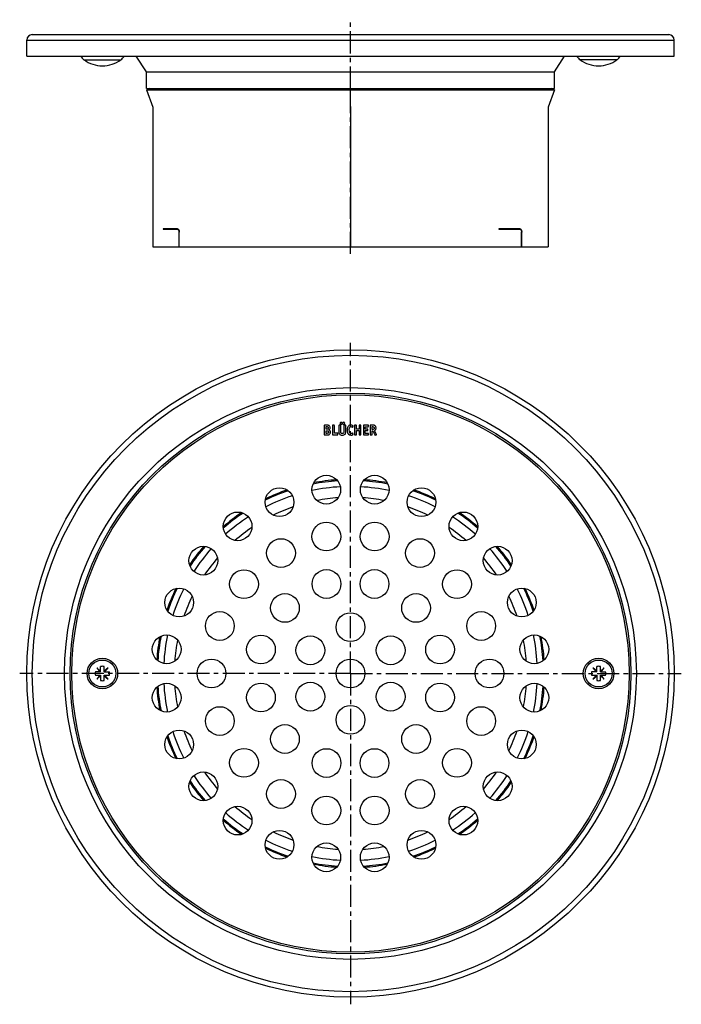
# Model space of a CAD drawing. Units: millimetres. Extents: x 121 to 305, y -103 to 171.
import ezdxf

# ---------------------------------------------------------------- set-up
doc = ezdxf.new("R2010")
doc.units = ezdxf.units.MM
doc.header["$LTSCALE"] = 16.335
doc.linetypes.add('CENTER', pattern=[0.6, 0.375, -0.075, 0.075, -0.075])
doc.layers.get('0').update_dxf_attribs({"linetype": 'CONTINUOUS'})
doc.layers.add('AXES', color=7, linetype='CONTINUOUS')

msp = doc.modelspace()

# ---------------------------------------------------------------- linework, layer by layer
at = {"color": 9, "linetype": 'Continuous'}
for p, q in [((138.64, 159.96), (148.87, 159.96)), ((286.87, 159.96), (276.64, 159.96)), ((165.12, 111.96), (165.07, 111.96)), ((260.34, 111.96), (260.39, 111.96))]:
    msp.add_line(p, q, dxfattribs=at)
at = {"color": 7, "linetype": 'Continuous'}
for p, q in [((156, 151.96), (269.5, 151.96)), ((157.75, 146.78), (157.75, 107.96)), ((212.75, 146.96), (212.75, 107.96)), ((267.75, 146.78), (267.75, 107.96)), ((160.61, 112.96), (160.61, 112.86)), ((164.63, 112.96), (160.61, 112.96)), ((160.61, 112.86), (164.84, 112.86)), ((161.56, 112.96), (161.56, 112.86)), ((259.88, 112.96), (253.97, 112.96)), ((253.97, 112.96), (253.97, 112.86)), ((253.97, 112.86), (259.88, 112.86)), ((165.07, 107.96), (165.07, 111.96)), ((165.12, 107.96), (165.12, 111.96)), ((260.34, 107.96), (260.34, 111.96)), ((260.39, 107.96), (260.39, 111.96)), ((157.75, 107.96), (267.76, 107.96)), ((205.46, 58.25), (205.46, 55.72)), ((206.18, 58.34), (205.54, 58.34)), ((205.98, 57.22), (205.98, 57.94)), ((205.98, 57.94), (206.18, 57.94)), ((207.72, 58.25), (207.72, 55.72)), ((208.18, 58.34), (207.81, 58.34)), ((208.26, 56.13), (208.26, 58.25)), ((209.54, 58.25), (209.54, 56.55)), ((210, 58.34), (209.63, 58.34)), ((210.08, 56.55), (210.08, 58.25)), ((210.93, 58.25), (210.93, 56.54)), ((211.36, 58.34), (211.01, 58.34)), ((211.44, 56.55), (211.44, 58.25)), ((213.35, 57.79), (213.51, 58.08)), ((213.85, 58.25), (213.85, 55.72)), ((214.3, 58.34), (213.93, 58.34)), ((214.39, 57.23), (214.39, 58.25)), ((215.12, 58.25), (215.12, 57.23)), ((215.58, 58.34), (215.2, 58.34)), ((215.66, 55.72), (215.66, 58.25)), ((216.33, 58.25), (216.33, 55.72)), ((217.72, 58.34), (216.41, 58.34)), ((216.87, 57.26), (216.87, 57.91)), ((216.87, 57.91), (217.63, 57.91)), ((217.72, 57.98), (217.79, 58.24)), ((218.22, 58.25), (218.22, 55.73)), ((218.95, 58.34), (218.31, 58.34)), ((218.75, 57.16), (218.75, 57.94)), ((218.75, 57.94), (218.9, 57.94)), ((205.54, 55.64), (206.21, 55.64)), ((206.14, 57.22), (205.98, 57.22)), ((205.98, 56.07), (205.98, 56.81)), ((205.98, 56.81), (206.17, 56.81)), ((206.16, 56.07), (205.98, 56.07)), ((207.81, 55.64), (209.11, 55.64)), ((209.2, 56.13), (208.26, 56.13)), ((209.2, 55.71), (209.27, 56.03)), ((209.28, 56.08), (209.28, 56.07)), ((213.51, 55.87), (213.35, 56.15)), ((213.93, 55.64), (214.3, 55.64)), ((215.12, 57.23), (214.39, 57.23)), ((214.39, 55.72), (214.39, 56.83)), ((214.39, 56.83), (215.12, 56.83)), ((215.12, 56.83), (215.12, 55.72)), ((215.2, 55.64), (215.58, 55.64)), ((216.41, 55.64), (217.69, 55.64)), ((217.52, 57.26), (216.87, 57.26)), ((216.87, 56.07), (216.87, 56.83)), ((216.87, 56.83), (217.52, 56.83)), ((217.69, 56.07), (216.87, 56.07)), ((217.61, 56.92), (217.61, 57.18)), ((217.77, 55.72), (217.77, 55.98)), ((218.31, 55.64), (218.67, 55.64)), ((218.86, 57.16), (218.75, 57.16)), ((218.75, 55.72), (218.75, 56.74)), ((218.75, 56.74), (218.96, 56.74)), ((218.96, 56.74), (219.51, 55.62)), ((220.01, 55.78), (219.42, 56.81)), ((219.62, 55.58), (219.97, 55.68)), ((143.25, -10.21), (141.82, -10.21)), ((142.19, -9.15), (143.08, -10.21)), ((143.25, -10.04), (142.19, -9.15)), ((143.25, -10.21), (143.25, -8.78)), ((144.25, -10.21), (144.25, -8.78)), ((145.32, -9.15), (144.25, -10.04)), ((144.25, -10.21), (145.69, -10.21)), ((144.43, -10.21), (145.32, -9.15)), ((281.25, -10.21), (279.82, -10.21)), ((281.25, -10.04), (280.19, -9.15)), ((280.19, -9.15), (281.08, -10.21)), ((281.25, -10.21), (281.25, -8.78)), ((282.25, -10.21), (282.25, -8.78)), ((283.32, -9.15), (282.25, -10.04)), ((282.25, -10.21), (283.69, -10.21)), ((282.43, -10.21), (283.32, -9.15)), ((141.82, -11.21), (143.25, -11.21)), ((143.08, -11.21), (142.19, -12.27)), ((142.19, -12.27), (143.25, -11.38)), ((143.25, -11.21), (143.25, -12.65)), ((144.25, -12.65), (144.25, -11.21)), ((144.25, -11.21), (145.69, -11.21)), ((144.25, -11.38), (145.32, -12.27)), ((145.32, -12.27), (144.43, -11.21)), ((279.82, -11.21), (281.25, -11.21)), ((281.08, -11.21), (280.19, -12.27)), ((280.19, -12.27), (281.25, -11.38)), ((281.25, -11.21), (281.25, -12.65)), ((282.25, -11.21), (283.69, -11.21)), ((282.25, -12.65), (282.25, -11.21)), ((282.25, -11.38), (283.32, -12.27)), ((283.32, -12.27), (282.43, -11.21))]:
    msp.add_line(p, q, dxfattribs=at)
for centre, radius in [((206.02, 40.41), 4), ((219.49, 40.41), 4), ((193.02, 36.93), 4), ((232.49, 36.93), 4), ((181.36, 30.2), 4), ((244.15, 30.2), 4), ((219.47, 27.37), 4), ((171.84, 20.68), 4), ((253.67, 20.68), 4), ((183.13, 14.15), 4), ((219.43, 14.19), 4), ((242.38, 14.15), 4), ((165.11, 9.02), 4), ((260.4, 9.02), 4), ((176.41, 2.51), 4), ((212.75, 2.18), 4), ((249.1, 2.51), 4), ((161.63, -3.98), 4), ((263.88, -3.98), 4), ((187.85, -4.04), 4), ((237.66, -4.04), 4), ((143.75, -10.71), 4.25), ((174.08, -10.71), 4), ((251.43, -10.71), 4), ((281.75, -10.71), 4.25), ((161.63, -17.44), 4), ((187.85, -17.39), 4), ((201.59, -17.16), 4), ((223.92, -17.16), 4), ((237.66, -17.39), 4), ((263.88, -17.44), 4), ((176.41, -23.94), 4), ((212.75, -23.6), 4), ((249.1, -23.94), 4), ((165.11, -30.45), 4), ((194.52, -28.94), 4), ((230.99, -28.94), 4), ((260.4, -30.45), 4), ((183.13, -35.57), 4), ((206.08, -35.62), 4), ((219.43, -35.62), 4), ((242.38, -35.57), 4), ((171.84, -42.1), 4), ((253.67, -42.1), 4), ((193.42, -44.21), 4), ((232.09, -44.21), 4), ((206.04, -48.8), 4), ((219.47, -48.8), 4), ((181.36, -51.62), 4), ((244.15, -51.62), 4), ((193.02, -58.35), 4), ((232.49, -58.35), 4), ((206.02, -61.84), 4), ((219.49, -61.84), 4)]:
    msp.add_circle(centre, radius, dxfattribs=at)
for centre, radius, start, end in [((140.32, 162.38), 2.95, 208.7522, 235.1607), ((144.06, 167.75), 9.5, 235.1607, 268.1294), ((143.44, 167.75), 9.5, 271.8706, 304.8393), ((147.19, 162.38), 2.95, 304.8393, 331.2478), ((278.32, 162.38), 2.95, 208.7522, 235.1607), ((282.06, 167.75), 9.5, 235.1607, 268.1294), ((281.44, 167.75), 9.5, 271.8706, 304.8393), ((285.19, 162.38), 2.95, 304.8393, 331.2478), ((163.33, 111.96), 1.74, 0.0147, 5.1118), ((163.21, 111.96), 1.92, 0.0067, 2.6001), ((258.61, 111.96), 1.73, 0.0132, 5.1473), ((258.47, 111.96), 1.92, 0.0062, 2.5997), ((206.32, 57.64), 0.772, 0.0695, 25.708), ((212.75, -10.71), 54, 94.0488, 100.9486), ((212.75, -10.71), 54, 79.0514, 85.9512), ((212.75, -10.71), 54, 109.0486, 115.9506), ((212.75, -10.71), 54, 64.0494, 70.9514), ((212.75, -10.71), 54, 124.0524, 130.9486), ((212.75, -10.71), 54, 49.0514, 55.9476), ((212.75, -10.71), 54, 139.0464, 145.9474), ((212.75, -10.71), 54, 34.0526, 40.9536), ((212.75, -10.71), 54, 154.0502, 160.9524), ((212.75, -10.71), 54, 19.0476, 25.9498), ((212.75, -10.71), 54, 169.0489, 175.9546), ((212.75, -10.71), 54, 4.0454, 10.9511), ((143.75, -10.71), 2, 165.5225, 194.4775), ((143.75, -10.71), 2, 75.5225, 104.4775), ((143.75, -10.71), 2, 345.5225, 14.4775), ((281.75, -10.71), 2, 165.5225, 194.4775), ((281.75, -10.71), 2, 75.5225, 104.4775), ((281.75, -10.71), 2, 345.5225, 14.4775), ((143.75, -10.71), 2, 255.5225, 284.4775), ((281.75, -10.71), 2, 255.5225, 284.4775), ((212.75, -10.71), 54, 184.0454, 190.9511), ((212.75, -10.71), 54, 349.0489, 355.9546), ((212.75, -10.71), 54, 199.0476, 205.9498), ((212.75, -10.71), 54, 334.0502, 340.9524), ((212.75, -10.71), 54, 214.0526, 220.9536), ((212.75, -10.71), 54, 319.0464, 325.9474), ((212.75, -10.71), 54, 229.0514, 235.9476), ((212.75, -10.71), 54, 304.0524, 310.9486), ((212.75, -10.71), 54, 244.0494, 250.9514), ((212.75, -10.71), 54, 289.0486, 295.9506), ((212.75, -10.71), 54, 259.0514, 265.9512), ((212.75, -10.71), 54, 274.0488, 280.9486)]:
    msp.add_arc(centre, radius, start, end, dxfattribs=at)
for points, knots in [([(164.63, 112.96), (164.64, 112.96), (164.69, 112.96), (164.73, 112.94), (164.76, 112.93)], [0, 0, 0, 0, 0.241571, 1, 1, 1, 1]), ([(164.63, 112.86), (164.64, 112.86), (164.68, 112.86), (164.72, 112.84), (164.74, 112.83)], [0, 0, 0, 0, 0.241636, 1, 1, 1, 1]), ([(164.78, 112.8), (164.82, 112.78), (164.9, 112.69), (164.98, 112.53), (165.04, 112.33), (165.06, 112.19), (165.07, 112.11)], [0, 0, 0, 0, 0.194765, 0.430479, 0.702986, 1, 1, 1, 1]), ([(164.8, 112.9), (164.85, 112.86), (164.94, 112.76), (165.03, 112.56), (165.1, 112.32), (165.12, 112.14), (165.12, 112.05)], [0, 0, 0, 0, 0.193134, 0.429809, 0.703609, 1, 1, 1, 1]), ([(259.02, 112.96), (259.03, 112.96), (259.08, 112.96), (259.12, 112.94), (259.15, 112.93)], [0, 0, 0, 0, 0.243873, 1, 1, 1, 1]), ([(259.15, 112.93), (259.16, 112.92), (259.19, 112.9), (259.22, 112.88), (259.24, 112.86)], [0, 0, 0, 0, 0.238887, 1, 1, 1, 1]), ([(259.88, 112.96), (259.89, 112.96), (259.94, 112.96), (259.98, 112.94), (260.01, 112.93)], [0, 0, 0, 0, 0.243977, 1, 1, 1, 1]), ([(259.88, 112.86), (259.89, 112.86), (259.93, 112.86), (259.97, 112.84), (260, 112.83)], [0, 0, 0, 0, 0.243914, 1, 1, 1, 1]), ([(260.01, 112.93), (260.07, 112.9), (260.17, 112.8), (260.28, 112.59), (260.36, 112.34), (260.38, 112.15), (260.38, 112.05)], [0, 0, 0, 0, 0.189422, 0.423208, 0.698667, 1, 1, 1, 1]), ([(260.04, 112.8), (260.13, 112.74), (260.23, 112.58), (260.3, 112.33), (260.32, 112.19), (260.33, 112.11)], [0, 0, 0, 0, 0.4308, 0.703322, 1, 1, 1, 1])]:
    msp.add_open_spline(points, degree=3, knots=knots, dxfattribs=at)
for points in [[(164.74, 112.83), (164.76, 112.82), (164.77, 112.81), (164.78, 112.8)], [(164.76, 112.93), (164.77, 112.92), (164.78, 112.91), (164.8, 112.9)], [(260, 112.83), (260.01, 112.82), (260.02, 112.81), (260.04, 112.8)], [(205.48, 58.32), (205.47, 58.31), (205.46, 58.29), (205.46, 58.25)], [(205.54, 58.34), (205.51, 58.34), (205.48, 58.33), (205.48, 58.32)], [(206.42, 58.33), (206.35, 58.33), (206.27, 58.34), (206.18, 58.34)], [(206.18, 57.94), (206.24, 57.94), (206.29, 57.94), (206.32, 57.93)], [(206.32, 57.93), (206.36, 57.92), (206.39, 57.91), (206.42, 57.9)], [(206.59, 58.31), (206.54, 58.32), (206.49, 58.33), (206.42, 58.33)], [(206.42, 57.9), (206.52, 57.83), (206.57, 57.73), (206.57, 57.59)], [(206.57, 57.59), (206.57, 57.52), (206.56, 57.46), (206.54, 57.4)], [(206.71, 58.28), (206.68, 58.29), (206.64, 58.31), (206.59, 58.31)], [(206.82, 58.22), (206.78, 58.25), (206.75, 58.26), (206.71, 58.28)], [(207.02, 57.98), (206.97, 58.08), (206.9, 58.16), (206.82, 58.22)], [(207, 57.29), (207.06, 57.38), (207.09, 57.5), (207.09, 57.64)], [(207.73, 58.32), (207.73, 58.31), (207.72, 58.29), (207.72, 58.25)], [(207.81, 58.34), (207.77, 58.34), (207.74, 58.33), (207.73, 58.32)], [(208.25, 58.32), (208.24, 58.33), (208.21, 58.34), (208.18, 58.34)], [(208.26, 58.25), (208.26, 58.29), (208.25, 58.31), (208.25, 58.32)], [(209.56, 58.32), (209.55, 58.31), (209.54, 58.29), (209.54, 58.25)], [(209.63, 58.34), (209.59, 58.34), (209.56, 58.33), (209.56, 58.32)], [(209.94, 59.06), (209.88, 59.01), (209.86, 58.94), (209.86, 58.87)], [(209.86, 58.87), (209.86, 58.79), (209.88, 58.72), (209.93, 58.67)], [(209.93, 58.67), (209.99, 58.61), (210.06, 58.59), (210.14, 58.59)], [(210.14, 59.14), (210.06, 59.14), (209.99, 59.12), (209.94, 59.06)], [(210.07, 58.32), (210.06, 58.33), (210.04, 58.34), (210, 58.34)], [(210.08, 58.25), (210.08, 58.29), (210.08, 58.31), (210.07, 58.32)], [(210.33, 59.06), (210.28, 59.12), (210.21, 59.14), (210.14, 59.14)], [(210.14, 58.59), (210.21, 58.59), (210.28, 58.61), (210.33, 58.67)], [(210.41, 58.86), (210.41, 58.94), (210.39, 59.01), (210.33, 59.06)], [(210.33, 58.67), (210.39, 58.72), (210.41, 58.79), (210.41, 58.86)], [(210.65, 59.07), (210.6, 59.01), (210.57, 58.94), (210.57, 58.87)], [(210.57, 58.87), (210.57, 58.79), (210.6, 58.72), (210.65, 58.67)], [(210.86, 59.15), (210.78, 59.15), (210.71, 59.12), (210.65, 59.07)], [(210.65, 58.67), (210.71, 58.61), (210.78, 58.59), (210.86, 58.59)], [(211.05, 59.07), (211, 59.12), (210.93, 59.15), (210.86, 59.15)], [(210.86, 58.59), (210.93, 58.59), (211, 58.61), (211.05, 58.67)], [(210.94, 58.32), (210.93, 58.31), (210.93, 58.29), (210.93, 58.25)], [(211.01, 58.34), (210.97, 58.34), (210.95, 58.33), (210.94, 58.32)], [(211.14, 58.87), (211.14, 58.94), (211.11, 59.01), (211.05, 59.07)], [(211.05, 58.67), (211.11, 58.72), (211.14, 58.79), (211.14, 58.87)], [(211.43, 58.32), (211.42, 58.33), (211.39, 58.34), (211.36, 58.34)], [(211.44, 58.25), (211.44, 58.29), (211.43, 58.31), (211.43, 58.32)], [(211.92, 57.65), (211.87, 57.48), (211.85, 57.27), (211.85, 57.03)], [(212.16, 58.09), (212.05, 57.97), (211.97, 57.82), (211.92, 57.65)], [(212.46, 58.32), (212.34, 58.27), (212.24, 58.19), (212.16, 58.09)], [(212.42, 57.11), (212.42, 57.66), (212.57, 57.95), (212.87, 57.95)], [(212.84, 58.4), (212.71, 58.4), (212.58, 58.38), (212.46, 58.32)], [(213.15, 58.35), (213.04, 58.38), (212.94, 58.4), (212.84, 58.4)], [(212.87, 57.95), (212.98, 57.95), (213.08, 57.9), (213.19, 57.82)], [(213.43, 58.2), (213.34, 58.27), (213.25, 58.32), (213.15, 58.35)], [(213.19, 57.82), (213.23, 57.79), (213.26, 57.77), (213.27, 57.76)], [(213.27, 57.76), (213.28, 57.75), (213.3, 57.75), (213.31, 57.75)], [(213.31, 57.75), (213.32, 57.75), (213.33, 57.76), (213.35, 57.79)], [(213.52, 58.11), (213.52, 58.13), (213.49, 58.16), (213.43, 58.2)], [(213.51, 58.08), (213.51, 58.08), (213.52, 58.09), (213.52, 58.11)], [(213.86, 58.32), (213.85, 58.31), (213.85, 58.29), (213.85, 58.25)], [(213.93, 58.34), (213.89, 58.34), (213.87, 58.33), (213.86, 58.32)], [(214.37, 58.32), (214.36, 58.33), (214.34, 58.34), (214.3, 58.34)], [(214.39, 58.25), (214.39, 58.29), (214.38, 58.31), (214.37, 58.32)], [(215.13, 58.32), (215.13, 58.31), (215.12, 58.29), (215.12, 58.25)], [(215.2, 58.34), (215.17, 58.34), (215.14, 58.33), (215.13, 58.32)], [(215.65, 58.32), (215.64, 58.33), (215.61, 58.34), (215.58, 58.34)], [(215.66, 58.25), (215.66, 58.29), (215.65, 58.31), (215.65, 58.32)], [(216.34, 58.32), (216.33, 58.31), (216.33, 58.29), (216.33, 58.25)], [(216.41, 58.34), (216.37, 58.34), (216.35, 58.33), (216.34, 58.32)], [(217.63, 57.91), (217.66, 57.91), (217.68, 57.91), (217.69, 57.92)], [(217.69, 57.92), (217.7, 57.93), (217.71, 57.95), (217.72, 57.98)], [(217.8, 58.29), (217.8, 58.32), (217.77, 58.34), (217.72, 58.34)], [(217.79, 58.24), (217.8, 58.27), (217.8, 58.29), (217.8, 58.29)], [(218.24, 58.32), (218.23, 58.31), (218.22, 58.29), (218.22, 58.25)], [(218.31, 58.34), (218.27, 58.34), (218.24, 58.33), (218.24, 58.32)], [(218.9, 57.94), (219.06, 57.94), (219.17, 57.91), (219.23, 57.86)], [(219.3, 58.31), (219.21, 58.33), (219.09, 58.34), (218.95, 58.34)], [(219.33, 57.57), (219.33, 57.42), (219.29, 57.31), (219.22, 57.25)], [(219.23, 57.86), (219.29, 57.8), (219.33, 57.71), (219.33, 57.57)], [(219.53, 58.23), (219.46, 58.27), (219.38, 58.3), (219.3, 58.31)], [(219.86, 57.56), (219.86, 57.88), (219.75, 58.11), (219.53, 58.23)], [(219.76, 57.11), (219.83, 57.23), (219.86, 57.38), (219.86, 57.56)], [(205.46, 55.72), (205.46, 55.68), (205.47, 55.66), (205.48, 55.65)], [(205.48, 55.65), (205.48, 55.64), (205.51, 55.64), (205.54, 55.64)], [(206.33, 57.23), (206.28, 57.22), (206.22, 57.22), (206.14, 57.22)], [(206.54, 56.15), (206.46, 56.09), (206.34, 56.07), (206.16, 56.07)], [(206.17, 56.81), (206.35, 56.81), (206.47, 56.78), (206.54, 56.72)], [(206.21, 55.64), (206.37, 55.64), (206.5, 55.64), (206.59, 55.65)], [(206.44, 57.28), (206.41, 57.26), (206.37, 57.24), (206.33, 57.23)], [(206.54, 57.4), (206.51, 57.35), (206.48, 57.31), (206.44, 57.28)], [(206.54, 56.72), (206.61, 56.66), (206.65, 56.57), (206.65, 56.43)], [(206.65, 56.43), (206.65, 56.3), (206.61, 56.2), (206.54, 56.15)], [(206.59, 55.65), (206.67, 55.66), (206.75, 55.69), (206.81, 55.72)], [(206.7, 57.05), (206.84, 57.11), (206.94, 57.19), (207, 57.29)], [(207.06, 56.82), (206.97, 56.93), (206.85, 57.01), (206.7, 57.05)], [(206.81, 55.72), (206.86, 55.74), (206.92, 55.78), (206.96, 55.83)], [(206.96, 55.83), (207.01, 55.88), (207.05, 55.93), (207.08, 55.99)], [(207.19, 56.4), (207.19, 56.57), (207.15, 56.7), (207.06, 56.82)], [(207.08, 55.99), (207.12, 56.05), (207.14, 56.11), (207.16, 56.18)], [(207.16, 56.18), (207.18, 56.26), (207.19, 56.33), (207.19, 56.4)], [(207.72, 55.72), (207.72, 55.68), (207.73, 55.66), (207.73, 55.65)], [(207.73, 55.65), (207.74, 55.64), (207.77, 55.64), (207.81, 55.64)], [(209.11, 55.64), (209.14, 55.64), (209.16, 55.64), (209.17, 55.65)], [(209.17, 55.65), (209.18, 55.66), (209.19, 55.68), (209.2, 55.71)], [(209.28, 56.08), (209.28, 56.11), (209.25, 56.13), (209.2, 56.13)], [(209.27, 56.03), (209.27, 56.05), (209.28, 56.07), (209.28, 56.07)], [(209.54, 56.55), (209.54, 56.39), (209.55, 56.27), (209.57, 56.17)], [(209.57, 56.17), (209.6, 56.07), (209.63, 55.99), (209.68, 55.91)], [(209.68, 55.91), (209.82, 55.68), (210.08, 55.57), (210.45, 55.57)], [(210.09, 56.39), (210.08, 56.43), (210.08, 56.49), (210.08, 56.55)], [(210.1, 56.28), (210.09, 56.31), (210.09, 56.35), (210.09, 56.39)], [(210.12, 56.2), (210.11, 56.22), (210.1, 56.24), (210.1, 56.28)], [(210.16, 56.13), (210.15, 56.16), (210.13, 56.18), (210.12, 56.2)], [(210.49, 56), (210.34, 56), (210.23, 56.04), (210.16, 56.13)], [(210.45, 55.57), (210.62, 55.57), (210.77, 55.59), (210.89, 55.64)], [(210.82, 56.12), (210.76, 56.04), (210.64, 56), (210.49, 56)], [(210.93, 56.54), (210.93, 56.35), (210.89, 56.21), (210.82, 56.12)], [(210.89, 55.64), (211.02, 55.68), (211.13, 55.76), (211.23, 55.86)], [(211.23, 55.86), (211.3, 55.94), (211.36, 56.03), (211.39, 56.14)], [(211.39, 56.14), (211.43, 56.24), (211.44, 56.38), (211.44, 56.55)], [(211.85, 57.03), (211.85, 56.76), (211.87, 56.53), (211.93, 56.33)], [(211.93, 56.33), (211.99, 56.13), (212.08, 55.96), (212.19, 55.84)], [(212.19, 55.84), (212.35, 55.66), (212.57, 55.57), (212.87, 55.57)], [(212.57, 56.23), (212.47, 56.42), (212.42, 56.71), (212.42, 57.11)], [(212.72, 56.08), (212.65, 56.11), (212.6, 56.16), (212.57, 56.23)], [(212.93, 56.03), (212.85, 56.03), (212.78, 56.04), (212.72, 56.08)], [(212.87, 55.57), (213.08, 55.57), (213.27, 55.63), (213.44, 55.73)], [(213.1, 56.05), (213.05, 56.03), (212.99, 56.03), (212.93, 56.03)], [(213.28, 56.17), (213.21, 56.11), (213.14, 56.07), (213.1, 56.05)], [(213.32, 56.18), (213.31, 56.18), (213.3, 56.18), (213.28, 56.17)], [(213.35, 56.15), (213.34, 56.17), (213.33, 56.18), (213.32, 56.18)], [(213.44, 55.73), (213.49, 55.77), (213.52, 55.81), (213.52, 55.84)], [(213.52, 55.84), (213.52, 55.85), (213.52, 55.86), (213.51, 55.87)], [(213.85, 55.72), (213.85, 55.68), (213.85, 55.66), (213.86, 55.65)], [(213.86, 55.65), (213.87, 55.64), (213.89, 55.64), (213.93, 55.64)], [(214.3, 55.64), (214.34, 55.64), (214.36, 55.64), (214.37, 55.65)], [(214.37, 55.65), (214.38, 55.66), (214.39, 55.68), (214.39, 55.72)], [(215.12, 55.72), (215.12, 55.68), (215.13, 55.66), (215.13, 55.65)], [(215.13, 55.65), (215.14, 55.64), (215.16, 55.64), (215.2, 55.64)], [(215.58, 55.64), (215.61, 55.64), (215.64, 55.64), (215.65, 55.65)], [(215.65, 55.65), (215.65, 55.66), (215.66, 55.68), (215.66, 55.72)], [(216.33, 55.72), (216.33, 55.68), (216.33, 55.66), (216.34, 55.65)], [(216.34, 55.65), (216.35, 55.64), (216.37, 55.64), (216.41, 55.64)], [(217.59, 57.25), (217.58, 57.26), (217.56, 57.26), (217.52, 57.26)], [(217.52, 56.83), (217.56, 56.83), (217.58, 56.84), (217.59, 56.85)], [(217.61, 57.18), (217.61, 57.22), (217.6, 57.24), (217.59, 57.25)], [(217.59, 56.85), (217.6, 56.85), (217.61, 56.88), (217.61, 56.92)], [(217.76, 56.05), (217.75, 56.06), (217.73, 56.07), (217.69, 56.07)], [(217.69, 55.64), (217.73, 55.64), (217.75, 55.64), (217.76, 55.65)], [(217.77, 55.98), (217.77, 56.02), (217.77, 56.04), (217.76, 56.05)], [(217.76, 55.65), (217.77, 55.66), (217.77, 55.68), (217.77, 55.72)], [(218.22, 55.73), (218.22, 55.68), (218.23, 55.66), (218.24, 55.65)], [(218.24, 55.65), (218.24, 55.64), (218.27, 55.64), (218.31, 55.64)], [(218.67, 55.64), (218.7, 55.64), (218.73, 55.64), (218.74, 55.65)], [(218.74, 55.65), (218.74, 55.66), (218.75, 55.68), (218.75, 55.72)], [(219.22, 57.25), (219.15, 57.19), (219.03, 57.16), (218.86, 57.16)], [(219.42, 56.81), (219.58, 56.89), (219.69, 57), (219.76, 57.11)], [(219.51, 55.62), (219.53, 55.59), (219.55, 55.57), (219.57, 55.57)], [(219.57, 55.57), (219.57, 55.57), (219.58, 55.57), (219.58, 55.57)], [(219.58, 55.57), (219.59, 55.57), (219.6, 55.57), (219.62, 55.58)], [(219.97, 55.68), (220.01, 55.68), (220.03, 55.7), (220.03, 55.72)], [(220.03, 55.72), (220.03, 55.74), (220.02, 55.76), (220.01, 55.78)]]:
    msp.add_open_spline(points, degree=3, dxfattribs=at)
at = {"layer": 'AXES', "color": 7, "linetype": 'CENTER'}
for p, q in [((212.75, 151.96), (212.75, 171.12)), ((212.75, 105.96), (212.75, 151.62)), ((212.75, -10.71), (212.75, 81.29)), ((212.75, -10.71), (120.75, -10.71)), ((212.75, -10.71), (212.75, -102.71)), ((212.75, -10.71), (304.75, -10.71))]:
    msp.add_line(p, q, dxfattribs=at)
at = {"layer": 'AXES', "color": 7, "linetype": 'Continuous'}
for p, q in [((122.75, 160.96), (122.75, 165.46)), ((124.25, 166.96), (301.25, 166.96)), ((302.75, 160.96), (302.75, 165.46)), ((122.75, 160.96), (302.75, 160.96)), ((156, 156.66), (153.19, 160.96)), ((269.5, 156.66), (272.31, 160.96)), ((156, 151.96), (156, 156.66)), ((156, 156.66), (269.5, 156.66)), ((269.5, 151.96), (269.5, 156.66)), ((156.94, 151.96), (156, 151.62)), ((156, 151.62), (157.75, 146.78)), ((156, 151.62), (269.51, 151.62)), ((269.51, 151.62), (267.75, 146.78)), ((269.51, 151.62), (268.56, 151.96))]:
    msp.add_line(p, q, dxfattribs=at)
at = {"layer": 'AXES', "color": 9, "linetype": 'Continuous'}
for p, q in [((122.75, 165.46), (302.75, 165.46)), ((212.75, 151.96), (212.75, 151.62))]:
    msp.add_line(p, q, dxfattribs=at)
at = {"layer": 'AXES', "color": 7, "linetype": 'Continuous'}
for centre, radius in [((212.75, -10.71), 90), ((212.75, -10.71), 78), ((212.75, -10.71), 77.5), ((206.04, 27.37), 4), ((193.42, 22.78), 4), ((232.09, 22.78), 4), ((206.08, 14.19), 4), ((194.52, 7.52), 4), ((230.99, 7.52), 4), ((201.59, -4.27), 4), ((223.92, -4.27), 4), ((143.75, -10.71), 3.75), ((212.75, -10.71), 4), ((281.75, -10.71), 3.75)]:
    msp.add_circle(centre, radius, dxfattribs=at)
at = {"layer": 'AXES', "color": 9, "linetype": 'Continuous'}
for radius in [88.5, 79.5]:
    msp.add_circle((212.75, -10.71), radius, dxfattribs=at)
at = {"layer": 'AXES', "color": 7, "linetype": 'Continuous'}
for centre, radius, start, end in [((124.25, 165.46), 1.5, 90, 180), ((301.25, 165.46), 1.5, 0, 90), ((212.75, -10.71), 53.7, 93.8156, 101.1853), ((212.75, -10.71), 54, 94.0487, 100.9505), ((212.75, -10.71), 53.7, 78.8147, 86.1844), ((212.75, -10.71), 54, 79.0495, 85.9513), ((212.75, -10.71), 53.7, 108.8147, 116.1861), ((212.75, -10.71), 54, 109.0495, 115.9513), ((212.75, -10.71), 53.7, 63.8139, 71.1853), ((212.75, -10.71), 54, 64.0487, 70.9505), ((212.75, -10.71), 49, 109.0046, 115.9951), ((212.75, -10.71), 49, 94.0048, 100.9952), ((212.75, -10.71), 49, 79.0048, 85.9952), ((212.75, -10.71), 49, 64.0049, 70.9954), ((212.75, -10.71), 54, 124.0487, 130.9505), ((212.75, -10.71), 53.7, 123.8139, 131.1853), ((212.75, -10.71), 53.7, 48.8147, 56.1861), ((212.75, -10.71), 54, 49.0495, 55.9513), ((212.75, -10.71), 49, 124.005, 130.9955), ((212.75, -10.71), 49, 49.0045, 55.995), ((212.75, -10.71), 54, 139.0495, 145.9513), ((212.75, -10.71), 53.7, 138.8148, 146.1844), ((212.75, -10.71), 53.7, 33.8156, 41.1852), ((212.75, -10.71), 54, 34.0487, 40.9505), ((212.75, -10.71), 49, 139.0045, 145.995), ((212.75, -10.71), 49, 34.005, 40.9955), ((212.75, -10.71), 54, 154.0487, 160.9505), ((212.75, -10.71), 53.7, 153.8156, 161.1853), ((212.75, -10.71), 53.7, 18.8147, 26.1844), ((212.75, -10.71), 54, 19.0495, 25.9513), ((212.75, -10.71), 49, 154.0049, 160.9954), ((212.75, -10.71), 49, 19.0046, 25.9951), ((212.75, -10.71), 54, 169.0495, 175.9513), ((212.75, -10.71), 53.7, 168.8147, 176.1861), ((212.75, -10.71), 49, 169.0048, 175.9952), ((212.75, -10.71), 49, 4.0048, 10.9952), ((212.75, -10.71), 53.7, 3.8139, 11.1853), ((212.75, -10.71), 54, 4.0487, 10.9505), ((212.75, -10.71), 54, 184.0487, 190.9505), ((212.75, -10.71), 53.7, 183.8139, 191.1853), ((212.75, -10.71), 49, 184.0048, 190.9952), ((212.75, -10.71), 49, 349.0048, 355.9952), ((212.75, -10.71), 53.7, 348.8147, 356.1861), ((212.75, -10.71), 54, 349.0495, 355.9513), ((212.75, -10.71), 49, 199.0046, 205.9951), ((212.75, -10.71), 49, 334.0049, 340.9954), ((212.75, -10.71), 54, 199.0495, 205.9513), ((212.75, -10.71), 53.7, 198.8147, 206.1844), ((212.75, -10.71), 53.7, 333.8156, 341.1853), ((212.75, -10.71), 54, 334.0487, 340.9505), ((212.75, -10.71), 49, 214.005, 220.9955), ((212.75, -10.71), 49, 319.0045, 325.995), ((212.75, -10.71), 54, 214.0487, 220.9505), ((212.75, -10.71), 53.7, 213.8156, 221.1852), ((212.75, -10.71), 53.7, 318.8148, 326.1844), ((212.75, -10.71), 54, 319.0495, 325.9513), ((212.75, -10.71), 49, 229.0045, 235.995), ((212.75, -10.71), 49, 304.005, 310.9955), ((212.75, -10.71), 54, 229.0495, 235.9513), ((212.75, -10.71), 53.7, 228.8147, 236.1861), ((212.75, -10.71), 53.7, 303.8139, 311.1853), ((212.75, -10.71), 54, 304.0487, 310.9505), ((212.75, -10.71), 49, 244.0049, 250.9954), ((212.75, -10.71), 49, 289.0046, 295.9951), ((212.75, -10.71), 53.7, 243.8139, 251.1853), ((212.75, -10.71), 54, 244.0487, 250.9505), ((212.75, -10.71), 49, 259.0048, 265.9952), ((212.75, -10.71), 49, 274.0048, 280.9952), ((212.75, -10.71), 53.7, 288.8147, 296.1861), ((212.75, -10.71), 54, 289.0495, 295.9513), ((212.75, -10.71), 53.7, 258.8147, 266.1844), ((212.75, -10.71), 54, 259.0495, 265.9513), ((212.75, -10.71), 53.7, 273.8156, 281.1853), ((212.75, -10.71), 54, 274.0487, 280.9505)]:
    msp.add_arc(centre, radius, start, end, dxfattribs=at)
at = {"layer": 'AXES', "color": 9, "linetype": 'Continuous'}
for start, end in [(93.0993, 101.9009), (78.0991, 86.9007), (108.0991, 116.9007), (63.0993, 71.9009), (123.0993, 131.9009), (48.0991, 56.9007), (138.0991, 146.9007), (33.0993, 41.9009), (153.0993, 161.9009), (18.0991, 26.9007), (168.0991, 176.9008), (3.0992, 11.9009), (183.0992, 191.9009), (348.0991, 356.9008), (198.0991, 206.9007), (333.0993, 341.9009), (213.0993, 221.9009), (318.0991, 326.9007), (228.0991, 236.9007), (303.0993, 311.9009), (243.0993, 251.9009), (288.0991, 296.9007), (258.0991, 266.9007), (273.0993, 281.9009)]:
    msp.add_arc((212.75, -10.71), 52, start, end, dxfattribs=at)

doc.saveas('drawing.dxf')
